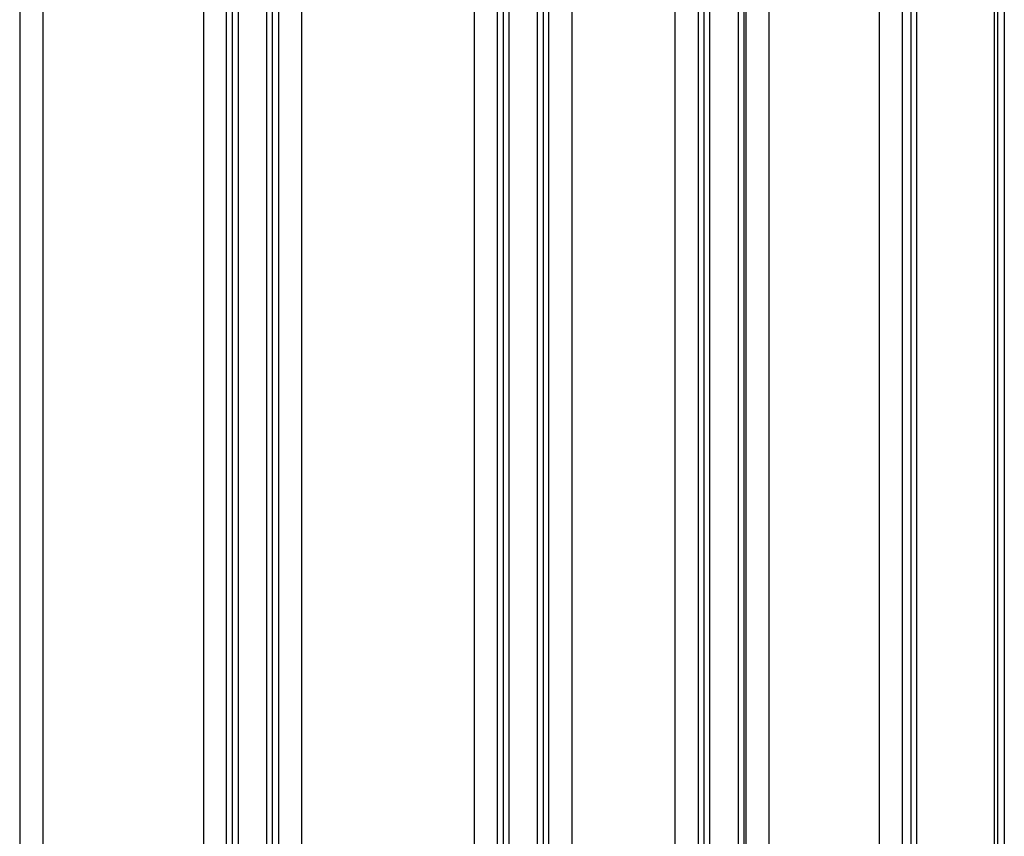
# Model space of a CAD drawing. Units: inches. Extents: x 0 to 22, y 0 to 17.
# Drawn here: x 18.5 to 20.1, y 7.3 to 8.7 of the extents above; entities that cross this region are included whole.
import ezdxf

# ---------------------------------------------------------------- set-up
doc = ezdxf.new("R2010")
doc.units = ezdxf.units.IN
doc.header["$LTSCALE"] = 1.21
doc.header["$MEASUREMENT"] = 0
doc.layers.get('0').update_dxf_attribs({"linetype": 'CONTINUOUS'})

msp = doc.modelspace()

# ---------------------------------------------------------------- linework, layer by layer
at = {"color": 9, "linetype": 'CONTINUOUS'}
for p, q in [((19.3917, 6.1968), (19.3917, 11.154)), ((19.5673, 6.1968), (19.5673, 11.154)), ((19.3524, 6.2098), (19.3524, 11.141)), ((19.6066, 11.141), (19.6066, 6.2098)), ((19.9688, 11.1251), (19.9688, 6.2239)), ((19.9786, 11.1251), (19.9786, 6.2148)), ((18.8133, 6.266), (18.8133, 11.0848)), ((18.8231, 6.266), (18.8231, 11.0848)), ((18.8711, 11.0848), (18.8711, 6.266)), ((18.8809, 11.0848), (18.8809, 6.266)), ((19.2746, 6.266), (19.2746, 11.0848)), ((19.2844, 6.266), (19.2844, 11.0848)), ((19.3324, 11.0848), (19.3324, 6.266)), ((19.3422, 11.0848), (19.3422, 6.266)), ((19.6169, 6.266), (19.6169, 11.0848)), ((19.6267, 6.266), (19.6267, 11.0848)), ((19.6746, 11.0848), (19.6746, 6.2588)), ((19.6844, 11.0848), (19.6844, 6.2588)), ((19.6876, 9.041), (19.6876, 6.2098)), ((19.7268, 9.041), (19.7268, 6.1968)), ((19.9154, 6.1968), (19.9154, 9.041)), ((19.9547, 6.2098), (19.9547, 9.041)), ((18.4897, 8.7818), (18.4897, 6.1968)), ((18.7638, 8.7818), (18.7638, 6.1968)), ((18.9304, 8.7818), (18.9304, 6.1968)), ((19.2251, 8.7818), (19.2251, 6.1968)), ((18.4504, 8.7718), (18.4504, 6.2098)), ((18.8031, 6.2098), (18.8031, 8.7718)), ((18.8912, 8.7718), (18.8912, 6.2098)), ((19.2643, 8.7718), (19.2643, 6.2098))]:
    msp.add_line(p, q, dxfattribs=at)
at = {"color": 7, "linetype": 'CONTINUOUS'}
for p, q in [((20.1283, 10.1717), (20.1283, 5.8171)), ((20.1167, 8.7116), (20.1167, 7.2409)), ((20.1117, 7.2459), (20.1117, 8.7066))]:
    msp.add_line(p, q, dxfattribs=at)

doc.saveas('drawing.dxf')
